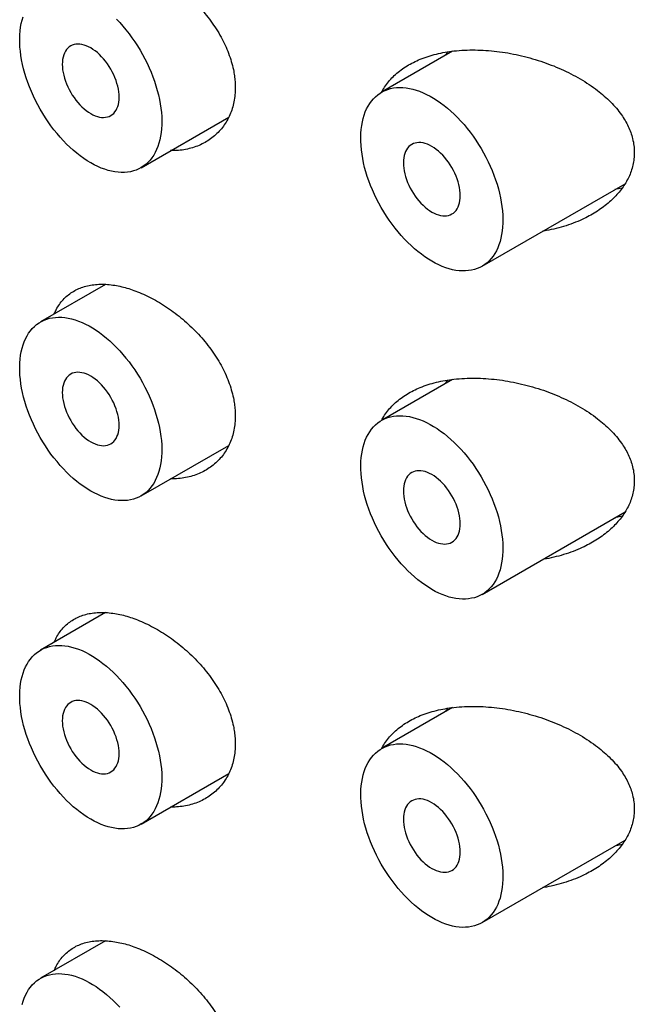
# Model space of a CAD drawing. Units: millimetres. Extents: x 8 to 411, y 12 to 513.
# Drawn here: x 352 to 359, y 176 to 188 of the extents above; entities that cross this region are included whole.
import ezdxf

# ---------------------------------------------------------------- set-up
doc = ezdxf.new("R2010")
doc.units = ezdxf.units.MM

msp = doc.modelspace()

# ---------------------------------------------------------------- linework, layer by layer
at = {"color": 7, "linetype": 'Continuous', "lineweight": 30}
for p, q in [((356.9, 188.104), (356.016, 187.594)), ((353.024, 186.654), (354.115, 187.284)), ((357.266, 185.429), (359.046, 186.456)), ((359.008, 186.4), (358.917, 186.382)), ((352.582, 185.203), (351.774, 184.736)), ((356.9, 184.022), (356.016, 183.512)), ((353.024, 182.571), (354.115, 183.201)), ((357.266, 181.346), (359.046, 182.374)), ((359.008, 182.318), (358.917, 182.3)), ((352.582, 181.12), (351.774, 180.654)), ((356.9, 179.939), (356.016, 179.429)), ((353.024, 178.488), (354.115, 179.119)), ((357.266, 177.264), (359.046, 178.291)), ((359.008, 178.235), (358.917, 178.217)), ((352.582, 177.038), (351.774, 176.571))]:
    msp.add_line(p, q, dxfattribs=at)
at = {"color": 7, "linetype": 'Continuous', "lineweight": 30, "flags": 128}
for points in [[(352.399, 186.716), (352.355, 186.742), (352.311, 186.771), (352.268, 186.802), (352.225, 186.836), (352.182, 186.872), (352.14, 186.91), (352.099, 186.949), (352.058, 186.991), (352.018, 187.035), (351.979, 187.08), (351.941, 187.127), (351.904, 187.176), (351.869, 187.226), (351.834, 187.277), (351.801, 187.329), (351.77, 187.382), (351.74, 187.436), (351.711, 187.491), (351.685, 187.546), (351.66, 187.602), (351.637, 187.659), (351.616, 187.715), (351.596, 187.771), (351.579, 187.828), (351.564, 187.884), (351.55, 187.94), (351.539, 187.995), (351.53, 188.05), (351.523, 188.103), (351.518, 188.156), (351.515, 188.208), (351.515, 188.259), (351.516, 188.309), (351.52, 188.357), (351.526, 188.403), (351.534, 188.448), (351.544, 188.492), (351.557, 188.533)], [(352.719, 188.503), (352.759, 188.46), (352.799, 188.415), (352.837, 188.369), (352.875, 188.321), (352.911, 188.272), (352.946, 188.222), (352.98, 188.17), (353.012, 188.117), (353.043, 188.064), (353.072, 188.009), (353.099, 187.954), (353.125, 187.898), (353.149, 187.842), (353.171, 187.786), (353.192, 187.73), (353.21, 187.673), (353.226, 187.617), (353.241, 187.561), (353.253, 187.505), (353.263, 187.45), (353.271, 187.396), (353.277, 187.343), (353.281, 187.29), (353.282, 187.239), (353.282, 187.189), (353.279, 187.14), (353.274, 187.092), (353.267, 187.047), (353.258, 187.002), (353.247, 186.96), (353.234, 186.92), (353.218, 186.881), (353.201, 186.845), (353.182, 186.811), (353.16, 186.779), (353.137, 186.749), (353.112, 186.722), (353.086, 186.698), (353.057, 186.676), (353.027, 186.656), (352.996, 186.639), (352.963, 186.625), (352.929, 186.614), (352.893, 186.605), (352.856, 186.599), (352.818, 186.596), (352.779, 186.595), (352.739, 186.598), (352.699, 186.603), (352.657, 186.611), (352.615, 186.622), (352.572, 186.635), (352.529, 186.651), (352.486, 186.67), (352.442, 186.692), (352.399, 186.716)], [(352.399, 187.328), (352.426, 187.313), (352.454, 187.301), (352.481, 187.292), (352.508, 187.285), (352.534, 187.281), (352.559, 187.28), (352.583, 187.282), (352.606, 187.286), (352.628, 187.293), (352.649, 187.303), (352.667, 187.316), (352.685, 187.331), (352.7, 187.349), (352.714, 187.369), (352.725, 187.392), (352.735, 187.416), (352.742, 187.443), (352.748, 187.471), (352.751, 187.501), (352.752, 187.532), (352.751, 187.565), (352.748, 187.599), (352.742, 187.633), (352.735, 187.668), (352.725, 187.704), (352.714, 187.74), (352.7, 187.776), (352.685, 187.811), (352.667, 187.846), (352.649, 187.881), (352.628, 187.914), (352.606, 187.947), (352.583, 187.978), (352.559, 188.007), (352.534, 188.035), (352.508, 188.062), (352.481, 188.086), (352.454, 188.108), (352.426, 188.127), (352.399, 188.145), (352.371, 188.159), (352.343, 188.172), (352.316, 188.181), (352.289, 188.188), (352.263, 188.192), (352.238, 188.193), (352.214, 188.191), (352.191, 188.187), (352.169, 188.179), (352.149, 188.169), (352.13, 188.157), (352.113, 188.141), (352.097, 188.124), (352.084, 188.104), (352.072, 188.081), (352.062, 188.057), (352.055, 188.03), (352.049, 188.002), (352.046, 187.972), (352.045, 187.94), (352.046, 187.908), (352.049, 187.874), (352.055, 187.84), (352.062, 187.804), (352.072, 187.769), (352.084, 187.733), (352.097, 187.697), (352.113, 187.662), (352.13, 187.626), (352.149, 187.592), (352.169, 187.558), (352.191, 187.526), (352.214, 187.495), (352.238, 187.465), (352.263, 187.437), (352.289, 187.411), (352.316, 187.387), (352.343, 187.365), (352.371, 187.345), (352.399, 187.328)], [(356.641, 185.491), (356.598, 185.518), (356.554, 185.546), (356.511, 185.578), (356.467, 185.611), (356.425, 185.647), (356.383, 185.685), (356.341, 185.725), (356.3, 185.767), (356.261, 185.81), (356.222, 185.856), (356.184, 185.903), (356.147, 185.951), (356.111, 186.001), (356.077, 186.052), (356.044, 186.104), (356.012, 186.158), (355.982, 186.212), (355.954, 186.266), (355.927, 186.322), (355.903, 186.378), (355.879, 186.434), (355.858, 186.49), (355.839, 186.547), (355.822, 186.603), (355.806, 186.659), (355.793, 186.715), (355.782, 186.77), (355.773, 186.825), (355.766, 186.879), (355.761, 186.932), (355.758, 186.984), (355.757, 187.035), (355.759, 187.084), (355.763, 187.132), (355.769, 187.179), (355.777, 187.224), (355.787, 187.267), (355.799, 187.308), (355.814, 187.348), (355.83, 187.385), (355.848, 187.42), (355.869, 187.453), (355.891, 187.484), (355.915, 187.513), (355.941, 187.538), (355.968, 187.562), (355.997, 187.583), (356.028, 187.601), (356.06, 187.616), (356.094, 187.629), (356.129, 187.639), (356.165, 187.647), (356.202, 187.651), (356.241, 187.653), (356.28, 187.652), (356.321, 187.648), (356.362, 187.641), (356.404, 187.632), (356.446, 187.62), (356.489, 187.605), (356.532, 187.588), (356.576, 187.567), (356.619, 187.545), (356.663, 187.519), (356.707, 187.492), (356.75, 187.462), (356.794, 187.429), (356.836, 187.395), (356.879, 187.358), (356.921, 187.319), (356.962, 187.278), (357.002, 187.235), (357.042, 187.191), (357.08, 187.144), (357.117, 187.097), (357.154, 187.048), (357.189, 186.997), (357.222, 186.945), (357.255, 186.893), (357.285, 186.839), (357.314, 186.785), (357.342, 186.729), (357.368, 186.674), (357.392, 186.618), (357.414, 186.561), (357.434, 186.505), (357.453, 186.449), (357.469, 186.392), (357.483, 186.336), (357.495, 186.281), (357.506, 186.226), (357.514, 186.171), (357.52, 186.118), (357.523, 186.066), (357.525, 186.014), (357.525, 185.964), (357.522, 185.915), (357.517, 185.868), (357.51, 185.822), (357.501, 185.778), (357.49, 185.736), (357.476, 185.695), (357.461, 185.657), (357.444, 185.62), (357.424, 185.586), (357.403, 185.554), (357.38, 185.525), (357.355, 185.498), (357.328, 185.473), (357.3, 185.451), (357.27, 185.431), (357.239, 185.415), (357.206, 185.4), (357.171, 185.389), (357.136, 185.38), (357.099, 185.374), (357.061, 185.371), (357.022, 185.371), (356.982, 185.373), (356.941, 185.378), (356.9, 185.386), (356.858, 185.397), (356.815, 185.411), (356.772, 185.427), (356.729, 185.446), (356.685, 185.467), (356.641, 185.491)], [(356.641, 186.103), (356.669, 186.089), (356.697, 186.077), (356.724, 186.067), (356.75, 186.06), (356.777, 186.056), (356.802, 186.055), (356.826, 186.057), (356.849, 186.061), (356.871, 186.069), (356.891, 186.079), (356.91, 186.091), (356.927, 186.107), (356.943, 186.124), (356.956, 186.145), (356.968, 186.167), (356.977, 186.191), (356.985, 186.218), (356.99, 186.246), (356.994, 186.276), (356.995, 186.308), (356.994, 186.34), (356.99, 186.374), (356.985, 186.409), (356.977, 186.444), (356.968, 186.479), (356.956, 186.515), (356.943, 186.551), (356.927, 186.587), (356.91, 186.622), (356.891, 186.656), (356.871, 186.69), (356.849, 186.722), (356.826, 186.753), (356.802, 186.783), (356.777, 186.811), (356.75, 186.837), (356.724, 186.861), (356.697, 186.883), (356.669, 186.903), (356.641, 186.92), (356.614, 186.935), (356.586, 186.947), (356.559, 186.956), (356.532, 186.963), (356.506, 186.967), (356.481, 186.968), (356.457, 186.966), (356.433, 186.962), (356.412, 186.955), (356.391, 186.945), (356.372, 186.932), (356.355, 186.917), (356.34, 186.899), (356.326, 186.879), (356.315, 186.857), (356.305, 186.832), (356.297, 186.806), (356.292, 186.777), (356.289, 186.747), (356.288, 186.716), (356.289, 186.683), (356.292, 186.649), (356.297, 186.615), (356.305, 186.58), (356.315, 186.544), (356.326, 186.508), (356.34, 186.472), (356.355, 186.437), (356.372, 186.402), (356.391, 186.367), (356.412, 186.334), (356.433, 186.301), (356.457, 186.27), (356.481, 186.241), (356.506, 186.213), (356.532, 186.187), (356.559, 186.162), (356.586, 186.14), (356.614, 186.121), (356.641, 186.103)], [(352.399, 182.633), (352.355, 182.659), (352.311, 182.688), (352.268, 182.72), (352.225, 182.753), (352.182, 182.789), (352.14, 182.827), (352.099, 182.867), (352.058, 182.909), (352.018, 182.952), (351.979, 182.998), (351.941, 183.045), (351.904, 183.093), (351.869, 183.143), (351.834, 183.194), (351.801, 183.246), (351.77, 183.299), (351.74, 183.354), (351.711, 183.408), (351.685, 183.464), (351.66, 183.52), (351.637, 183.576), (351.616, 183.632), (351.596, 183.689), (351.579, 183.745), (351.564, 183.801), (351.55, 183.857), (351.539, 183.912), (351.53, 183.967), (351.523, 184.021), (351.518, 184.074), (351.515, 184.126), (351.515, 184.176), (351.516, 184.226), (351.52, 184.274), (351.526, 184.321), (351.534, 184.366), (351.544, 184.409), (351.557, 184.45), (351.571, 184.49), (351.587, 184.527), (351.606, 184.562), (351.626, 184.595), (351.648, 184.626), (351.672, 184.654), (351.698, 184.68), (351.725, 184.704), (351.755, 184.725), (351.785, 184.743), (351.818, 184.758), (351.851, 184.771), (351.886, 184.781), (351.922, 184.788), (351.96, 184.793), (351.998, 184.795), (352.038, 184.794), (352.078, 184.79), (352.119, 184.783), (352.161, 184.774), (352.203, 184.762), (352.246, 184.747), (352.29, 184.729), (352.333, 184.709), (352.377, 184.687), (352.42, 184.661), (352.464, 184.634), (352.508, 184.604), (352.551, 184.571), (352.594, 184.536), (352.636, 184.5), (352.678, 184.461), (352.719, 184.42), (352.759, 184.377), (352.799, 184.333), (352.837, 184.286), (352.875, 184.239), (352.911, 184.189), (352.946, 184.139), (352.98, 184.087), (353.012, 184.035), (353.043, 183.981), (353.072, 183.926), (353.099, 183.871), (353.125, 183.816), (353.149, 183.76), (353.171, 183.703), (353.192, 183.647), (353.21, 183.59), (353.226, 183.534), (353.241, 183.478), (353.253, 183.423), (353.263, 183.368), (353.271, 183.313), (353.277, 183.26), (353.281, 183.207), (353.282, 183.156), (353.282, 183.106), (353.279, 183.057), (353.274, 183.01), (353.267, 182.964), (353.258, 182.92), (353.247, 182.877), (353.234, 182.837), (353.218, 182.799), (353.201, 182.762), (353.182, 182.728), (353.16, 182.696), (353.137, 182.667), (353.112, 182.64), (353.086, 182.615), (353.057, 182.593), (353.027, 182.573), (352.996, 182.557), (352.963, 182.542), (352.929, 182.531), (352.893, 182.522), (352.856, 182.516), (352.818, 182.513), (352.779, 182.513), (352.739, 182.515), (352.699, 182.52), (352.657, 182.528), (352.615, 182.539), (352.572, 182.553), (352.529, 182.569), (352.486, 182.588), (352.442, 182.609), (352.399, 182.633)], [(352.399, 183.245), (352.426, 183.231), (352.454, 183.218), (352.481, 183.209), (352.508, 183.202), (352.534, 183.198), (352.559, 183.197), (352.583, 183.199), (352.606, 183.203), (352.628, 183.211), (352.649, 183.221), (352.667, 183.233), (352.685, 183.249), (352.7, 183.266), (352.714, 183.286), (352.725, 183.309), (352.735, 183.333), (352.742, 183.36), (352.748, 183.388), (352.751, 183.418), (352.752, 183.45), (352.751, 183.482), (352.748, 183.516), (352.742, 183.55), (352.735, 183.586), (352.725, 183.621), (352.714, 183.657), (352.7, 183.693), (352.685, 183.729), (352.667, 183.764), (352.649, 183.798), (352.628, 183.832), (352.606, 183.864), (352.583, 183.895), (352.559, 183.925), (352.534, 183.953), (352.508, 183.979), (352.481, 184.003), (352.454, 184.025), (352.426, 184.045), (352.399, 184.062), (352.371, 184.077), (352.343, 184.089), (352.316, 184.098), (352.289, 184.105), (352.263, 184.109), (352.238, 184.11), (352.214, 184.108), (352.191, 184.104), (352.169, 184.097), (352.149, 184.087), (352.13, 184.074), (352.113, 184.059), (352.097, 184.041), (352.084, 184.021), (352.072, 183.998), (352.062, 183.974), (352.055, 183.947), (352.049, 183.919), (352.046, 183.889), (352.045, 183.858), (352.046, 183.825), (352.049, 183.791), (352.055, 183.757), (352.062, 183.722), (352.072, 183.686), (352.084, 183.65), (352.097, 183.614), (352.113, 183.579), (352.13, 183.544), (352.149, 183.509), (352.169, 183.476), (352.191, 183.443), (352.214, 183.412), (352.238, 183.383), (352.263, 183.355), (352.289, 183.328), (352.316, 183.304), (352.343, 183.282), (352.371, 183.263), (352.399, 183.245)], [(356.641, 181.408), (356.598, 181.435), (356.554, 181.464), (356.511, 181.495), (356.467, 181.529), (356.425, 181.564), (356.383, 181.602), (356.341, 181.642), (356.3, 181.684), (356.261, 181.728), (356.222, 181.773), (356.184, 181.82), (356.147, 181.868), (356.111, 181.918), (356.077, 181.969), (356.044, 182.022), (356.012, 182.075), (355.982, 182.129), (355.954, 182.184), (355.927, 182.239), (355.903, 182.295), (355.879, 182.351), (355.858, 182.408), (355.839, 182.464), (355.822, 182.52), (355.806, 182.577), (355.793, 182.632), (355.782, 182.688), (355.773, 182.742), (355.766, 182.796), (355.761, 182.849), (355.758, 182.901), (355.757, 182.952), (355.759, 183.001), (355.763, 183.05), (355.769, 183.096), (355.777, 183.141), (355.787, 183.184), (355.799, 183.226), (355.814, 183.265), (355.83, 183.303), (355.848, 183.338), (355.869, 183.371), (355.891, 183.401), (355.915, 183.43), (355.941, 183.456), (355.968, 183.479), (355.997, 183.5), (356.028, 183.518), (356.06, 183.534), (356.094, 183.546), (356.129, 183.557), (356.165, 183.564), (356.202, 183.568), (356.241, 183.57), (356.28, 183.569), (356.321, 183.565), (356.362, 183.559), (356.404, 183.549), (356.446, 183.537), (356.489, 183.522), (356.532, 183.505), (356.576, 183.485), (356.619, 183.462), (356.663, 183.437), (356.707, 183.409), (356.75, 183.379), (356.794, 183.347), (356.836, 183.312), (356.879, 183.275), (356.921, 183.236), (356.962, 183.195), (357.002, 183.152), (357.042, 183.108), (357.08, 183.062), (357.117, 183.014), (357.154, 182.965), (357.189, 182.914), (357.222, 182.863), (357.255, 182.81), (357.285, 182.756), (357.314, 182.702), (357.342, 182.647), (357.368, 182.591), (357.392, 182.535), (357.414, 182.479), (357.434, 182.422), (357.453, 182.366), (357.469, 182.31), (357.483, 182.254), (357.495, 182.198), (357.506, 182.143), (357.514, 182.089), (357.52, 182.035), (357.523, 181.983), (357.525, 181.931), (357.525, 181.881), (357.522, 181.832), (357.517, 181.785), (357.51, 181.739), (357.501, 181.695), (357.49, 181.653), (357.476, 181.612), (357.461, 181.574), (357.444, 181.538), (357.424, 181.504), (357.403, 181.472), (357.38, 181.442), (357.355, 181.415), (357.328, 181.39), (357.3, 181.368), (357.27, 181.349), (357.239, 181.332), (357.206, 181.318), (357.171, 181.306), (357.136, 181.298), (357.099, 181.292), (357.061, 181.288), (357.022, 181.288), (356.982, 181.291), (356.941, 181.296), (356.9, 181.304), (356.858, 181.314), (356.815, 181.328), (356.772, 181.344), (356.729, 181.363), (356.685, 181.384), (356.641, 181.408)], [(356.641, 182.021), (356.669, 182.006), (356.697, 181.994), (356.724, 181.984), (356.75, 181.978), (356.777, 181.974), (356.802, 181.973), (356.826, 181.974), (356.849, 181.979), (356.871, 181.986), (356.891, 181.996), (356.91, 182.009), (356.927, 182.024), (356.943, 182.042), (356.956, 182.062), (356.968, 182.084), (356.977, 182.109), (356.985, 182.135), (356.99, 182.164), (356.994, 182.194), (356.995, 182.225), (356.994, 182.258), (356.99, 182.291), (356.985, 182.326), (356.977, 182.361), (356.968, 182.397), (356.956, 182.433), (356.943, 182.468), (356.927, 182.504), (356.91, 182.539), (356.891, 182.573), (356.871, 182.607), (356.849, 182.639), (356.826, 182.671), (356.802, 182.7), (356.777, 182.728), (356.75, 182.754), (356.724, 182.778), (356.697, 182.8), (356.669, 182.82), (356.641, 182.837), (356.614, 182.852), (356.586, 182.864), (356.559, 182.874), (356.532, 182.88), (356.506, 182.884), (356.481, 182.885), (356.457, 182.884), (356.433, 182.879), (356.412, 182.872), (356.391, 182.862), (356.372, 182.849), (356.355, 182.834), (356.34, 182.816), (356.326, 182.796), (356.315, 182.774), (356.305, 182.749), (356.297, 182.723), (356.292, 182.694), (356.289, 182.665), (356.288, 182.633), (356.289, 182.6), (356.292, 182.567), (356.297, 182.532), (356.305, 182.497), (356.315, 182.461), (356.326, 182.426), (356.34, 182.39), (356.355, 182.354), (356.372, 182.319), (356.391, 182.285), (356.412, 182.251), (356.433, 182.219), (356.457, 182.188), (356.481, 182.158), (356.506, 182.13), (356.532, 182.104), (356.559, 182.08), (356.586, 182.058), (356.614, 182.038), (356.641, 182.021)], [(352.399, 178.55), (352.355, 178.577), (352.311, 178.606), (352.268, 178.637), (352.225, 178.671), (352.182, 178.706), (352.14, 178.744), (352.099, 178.784), (352.058, 178.826), (352.018, 178.87), (351.979, 178.915), (351.941, 178.962), (351.904, 179.01), (351.869, 179.06), (351.834, 179.111), (351.801, 179.164), (351.77, 179.217), (351.74, 179.271), (351.711, 179.326), (351.685, 179.381), (351.66, 179.437), (351.637, 179.493), (351.616, 179.55), (351.596, 179.606), (351.579, 179.662), (351.564, 179.718), (351.55, 179.774), (351.539, 179.83), (351.53, 179.884), (351.523, 179.938), (351.518, 179.991), (351.515, 180.043), (351.515, 180.094), (351.516, 180.143), (351.52, 180.191), (351.526, 180.238), (351.534, 180.283), (351.544, 180.326), (351.557, 180.368), (351.571, 180.407), (351.587, 180.444), (351.606, 180.48), (351.626, 180.513), (351.648, 180.543), (351.672, 180.572), (351.698, 180.598), (351.725, 180.621), (351.755, 180.642), (351.785, 180.66), (351.818, 180.676), (351.851, 180.688), (351.886, 180.698), (351.922, 180.706), (351.96, 180.71), (351.998, 180.712), (352.038, 180.711), (352.078, 180.707), (352.119, 180.701), (352.161, 180.691), (352.203, 180.679), (352.246, 180.664), (352.29, 180.647), (352.333, 180.627), (352.377, 180.604), (352.42, 180.579), (352.464, 180.551), (352.508, 180.521), (352.551, 180.488), (352.594, 180.454), (352.636, 180.417), (352.678, 180.378), (352.719, 180.337), (352.759, 180.294), (352.799, 180.25), (352.837, 180.204), (352.875, 180.156), (352.911, 180.107), (352.946, 180.056), (352.98, 180.005), (353.012, 179.952), (353.043, 179.898), (353.072, 179.844), (353.099, 179.789), (353.125, 179.733), (353.149, 179.677), (353.171, 179.621), (353.192, 179.564), (353.21, 179.508), (353.226, 179.451), (353.241, 179.395), (353.253, 179.34), (353.263, 179.285), (353.271, 179.231), (353.277, 179.177), (353.281, 179.125), (353.282, 179.073), (353.282, 179.023), (353.279, 178.974), (353.274, 178.927), (353.267, 178.881), (353.258, 178.837), (353.247, 178.795), (353.234, 178.754), (353.218, 178.716), (353.201, 178.68), (353.182, 178.645), (353.16, 178.614), (353.137, 178.584), (353.112, 178.557), (353.086, 178.532), (353.057, 178.51), (353.027, 178.491), (352.996, 178.474), (352.963, 178.46), (352.929, 178.448), (352.893, 178.439), (352.856, 178.434), (352.818, 178.43), (352.779, 178.43), (352.739, 178.432), (352.699, 178.438), (352.657, 178.446), (352.615, 178.456), (352.572, 178.47), (352.529, 178.486), (352.486, 178.505), (352.442, 178.526), (352.399, 178.55)], [(352.399, 179.163), (352.426, 179.148), (352.454, 179.136), (352.481, 179.126), (352.508, 179.12), (352.534, 179.116), (352.559, 179.115), (352.583, 179.116), (352.606, 179.121), (352.628, 179.128), (352.649, 179.138), (352.667, 179.151), (352.685, 179.166), (352.7, 179.184), (352.714, 179.204), (352.725, 179.226), (352.735, 179.251), (352.742, 179.277), (352.748, 179.305), (352.751, 179.335), (352.752, 179.367), (352.751, 179.4), (352.748, 179.433), (352.742, 179.468), (352.735, 179.503), (352.725, 179.539), (352.714, 179.574), (352.7, 179.61), (352.685, 179.646), (352.667, 179.681), (352.649, 179.715), (352.628, 179.749), (352.606, 179.781), (352.583, 179.812), (352.559, 179.842), (352.534, 179.87), (352.508, 179.896), (352.481, 179.92), (352.454, 179.942), (352.426, 179.962), (352.399, 179.979), (352.371, 179.994), (352.343, 180.006), (352.316, 180.016), (352.289, 180.022), (352.263, 180.026), (352.238, 180.027), (352.214, 180.026), (352.191, 180.021), (352.169, 180.014), (352.149, 180.004), (352.13, 179.991), (352.113, 179.976), (352.097, 179.958), (352.084, 179.938), (352.072, 179.916), (352.062, 179.891), (352.055, 179.865), (352.049, 179.836), (352.046, 179.806), (352.045, 179.775), (352.046, 179.742), (352.049, 179.709), (352.055, 179.674), (352.062, 179.639), (352.072, 179.603), (352.084, 179.567), (352.097, 179.532), (352.113, 179.496), (352.13, 179.461), (352.149, 179.427), (352.169, 179.393), (352.191, 179.361), (352.214, 179.329), (352.238, 179.3), (352.263, 179.272), (352.289, 179.246), (352.316, 179.222), (352.343, 179.2), (352.371, 179.18), (352.399, 179.163)], [(356.641, 177.326), (356.598, 177.352), (356.554, 177.381), (356.511, 177.412), (356.467, 177.446), (356.425, 177.482), (356.383, 177.52), (356.341, 177.559), (356.3, 177.601), (356.261, 177.645), (356.222, 177.69), (356.184, 177.737), (356.147, 177.786), (356.111, 177.836), (356.077, 177.887), (356.044, 177.939), (356.012, 177.992), (355.982, 178.046), (355.954, 178.101), (355.927, 178.156), (355.903, 178.212), (355.879, 178.269), (355.858, 178.325), (355.839, 178.381), (355.822, 178.438), (355.806, 178.494), (355.793, 178.55), (355.782, 178.605), (355.773, 178.66), (355.766, 178.713), (355.761, 178.766), (355.758, 178.818), (355.757, 178.869), (355.759, 178.919), (355.763, 178.967), (355.769, 179.013), (355.777, 179.058), (355.787, 179.102), (355.799, 179.143), (355.814, 179.182), (355.83, 179.22), (355.848, 179.255), (355.869, 179.288), (355.891, 179.319), (355.915, 179.347), (355.941, 179.373), (355.968, 179.396), (355.997, 179.417), (356.028, 179.435), (356.06, 179.451), (356.094, 179.464), (356.129, 179.474), (356.165, 179.481), (356.202, 179.486), (356.241, 179.487), (356.28, 179.486), (356.321, 179.483), (356.362, 179.476), (356.404, 179.467), (356.446, 179.454), (356.489, 179.44), (356.532, 179.422), (356.576, 179.402), (356.619, 179.379), (356.663, 179.354), (356.707, 179.326), (356.75, 179.296), (356.794, 179.264), (356.836, 179.229), (356.879, 179.192), (356.921, 179.153), (356.962, 179.113), (357.002, 179.07), (357.042, 179.025), (357.08, 178.979), (357.117, 178.931), (357.154, 178.882), (357.189, 178.832), (357.222, 178.78), (357.255, 178.727), (357.285, 178.674), (357.314, 178.619), (357.342, 178.564), (357.368, 178.508), (357.392, 178.452), (357.414, 178.396), (357.434, 178.34), (357.453, 178.283), (357.469, 178.227), (357.483, 178.171), (357.495, 178.115), (357.506, 178.06), (357.514, 178.006), (357.52, 177.953), (357.523, 177.9), (357.525, 177.849), (357.525, 177.799), (357.522, 177.75), (357.517, 177.702), (357.51, 177.657), (357.501, 177.612), (357.49, 177.57), (357.476, 177.53), (357.461, 177.491), (357.444, 177.455), (357.424, 177.421), (357.403, 177.389), (357.38, 177.359), (357.355, 177.332), (357.328, 177.308), (357.3, 177.286), (357.27, 177.266), (357.239, 177.249), (357.206, 177.235), (357.171, 177.224), (357.136, 177.215), (357.099, 177.209), (357.061, 177.206), (357.022, 177.205), (356.982, 177.208), (356.941, 177.213), (356.9, 177.221), (356.858, 177.232), (356.815, 177.245), (356.772, 177.261), (356.729, 177.28), (356.685, 177.302), (356.641, 177.326)], [(356.641, 177.938), (356.669, 177.923), (356.697, 177.911), (356.724, 177.902), (356.75, 177.895), (356.777, 177.891), (356.802, 177.89), (356.826, 177.892), (356.849, 177.896), (356.871, 177.903), (356.891, 177.913), (356.91, 177.926), (356.927, 177.941), (356.943, 177.959), (356.956, 177.979), (356.968, 178.002), (356.977, 178.026), (356.985, 178.053), (356.99, 178.081), (356.994, 178.111), (356.995, 178.142), (356.994, 178.175), (356.99, 178.209), (356.985, 178.243), (356.977, 178.278), (356.968, 178.314), (356.956, 178.35), (356.943, 178.386), (356.927, 178.421), (356.91, 178.456), (356.891, 178.491), (356.871, 178.524), (356.849, 178.557), (356.826, 178.588), (356.802, 178.617), (356.777, 178.645), (356.75, 178.672), (356.724, 178.696), (356.697, 178.718), (356.669, 178.737), (356.641, 178.755), (356.614, 178.769), (356.586, 178.782), (356.559, 178.791), (356.532, 178.798), (356.506, 178.802), (356.481, 178.803), (356.457, 178.801), (356.433, 178.797), (356.412, 178.789), (356.391, 178.779), (356.372, 178.767), (356.355, 178.751), (356.34, 178.734), (356.326, 178.714), (356.315, 178.691), (356.305, 178.667), (356.297, 178.64), (356.292, 178.612), (356.289, 178.582), (356.288, 178.55), (356.289, 178.518), (356.292, 178.484), (356.297, 178.449), (356.305, 178.414), (356.315, 178.379), (356.326, 178.343), (356.34, 178.307), (356.355, 178.271), (356.372, 178.236), (356.391, 178.202), (356.412, 178.168), (356.433, 178.136), (356.457, 178.105), (356.481, 178.075), (356.506, 178.047), (356.532, 178.021), (356.559, 177.997), (356.586, 177.975), (356.614, 177.955), (356.641, 177.938)], [(351.544, 176.244), (351.557, 176.285), (351.571, 176.324), (351.587, 176.362), (351.606, 176.397), (351.626, 176.43), (351.648, 176.461), (351.672, 176.489), (351.698, 176.515), (351.725, 176.538), (351.755, 176.559), (351.785, 176.577), (351.818, 176.593), (351.851, 176.606), (351.886, 176.616), (351.922, 176.623), (351.96, 176.628), (351.998, 176.629), (352.038, 176.628), (352.078, 176.624), (352.119, 176.618), (352.161, 176.609), (352.203, 176.596), (352.246, 176.582), (352.29, 176.564), (352.333, 176.544), (352.377, 176.521), (352.42, 176.496), (352.464, 176.468), (352.508, 176.438), (352.551, 176.406), (352.594, 176.371), (352.636, 176.334), (352.678, 176.295), (352.719, 176.254), (352.759, 176.212)]]:
    msp.add_lwpolyline(points, dxfattribs=at)
at = {"color": 7, "linetype": 'Continuous', "lineweight": 30}
for points, knots in [([(351.945, 188.918), (351.952, 188.936), (351.971, 188.978), (352.008, 189.038), (352.054, 189.096), (352.107, 189.147), (352.166, 189.191), (352.231, 189.227), (352.301, 189.255), (352.377, 189.274), (352.457, 189.286), (352.541, 189.289), (352.628, 189.285), (352.717, 189.272), (352.805, 189.253), (352.892, 189.228), (352.984, 189.195), (353.081, 189.153), (353.181, 189.103), (353.28, 189.045), (353.378, 188.981), (353.474, 188.91), (353.567, 188.834), (353.655, 188.752), (353.74, 188.665), (353.82, 188.574), (353.893, 188.479), (353.961, 188.381), (354.02, 188.281), (354.071, 188.18), (354.114, 188.078), (354.149, 187.976), (354.172, 187.883), (354.187, 187.799), (354.195, 187.725), (354.196, 187.676), (354.197, 187.652)], [0, 0, 0, 0, 0.0223277, 0.0522374, 0.0821471, 0.1119502, 0.1417434, 0.1716428, 0.2015426, 0.2313364, 0.2611745, 0.2911175, 0.3210619, 0.3509018, 0.3785622, 0.4062634, 0.4339247, 0.4650877, 0.4963629, 0.5276398, 0.5588051, 0.58996, 0.6212254, 0.6524899, 0.6836437, 0.7149236, 0.7463203, 0.7777129, 0.8089872, 0.8395375, 0.8702061, 0.9008706, 0.9314152, 0.9542683, 0.9771472, 1, 1, 1, 1]), ([(356.018, 187.595), (356.023, 187.604), (356.04, 187.638), (356.077, 187.692), (356.129, 187.757), (356.19, 187.817), (356.257, 187.872), (356.332, 187.922), (356.412, 187.966), (356.5, 188.006), (356.595, 188.041), (356.698, 188.07), (356.805, 188.092), (356.921, 188.109), (357.046, 188.118), (357.179, 188.121), (357.314, 188.115), (357.45, 188.103), (357.588, 188.083), (357.725, 188.055), (357.861, 188.021), (357.996, 187.98), (358.126, 187.934), (358.251, 187.882), (358.372, 187.824), (358.488, 187.761), (358.599, 187.691), (358.699, 187.62), (358.788, 187.547), (358.866, 187.473), (358.938, 187.395), (358.998, 187.318), (359.046, 187.242), (359.085, 187.169), (359.116, 187.094), (359.141, 187.014), (359.157, 186.93), (359.159, 186.872), (359.16, 186.843)], [0, 0, 0, 0, 0.009255, 0.034236, 0.059221, 0.084125, 0.109843, 0.135639, 0.161442, 0.18717, 0.2153, 0.24351, 0.271729, 0.299872, 0.332381, 0.364986, 0.397602, 0.430125, 0.462901, 0.495798, 0.528738, 0.561639, 0.594418, 0.625911, 0.657535, 0.689186, 0.720775, 0.752239, 0.779312, 0.806471, 0.833609, 0.860655, 0.883006, 0.905432, 0.927846, 0.95018, 0.975091, 1, 1, 1, 1]), ([(356.816, 188.056), (356.82, 188.063), (356.826, 188.077), (356.835, 188.09), (356.839, 188.096)], [0, 0, 0, 0, 0.521563, 1, 1, 1, 1]), ([(354.197, 187.652), (354.196, 187.622), (354.194, 187.561), (354.181, 187.474), (354.16, 187.39), (354.131, 187.311), (354.094, 187.238), (354.049, 187.169), (353.998, 187.107), (353.939, 187.051), (353.874, 187.001), (353.803, 186.958), (353.727, 186.923), (353.645, 186.896), (353.557, 186.877), (353.473, 186.867), (353.417, 186.867), (353.392, 186.867)], [0, 0, 0, 0, 0.066425, 0.133093, 0.199766, 0.266197, 0.33255, 0.399131, 0.46572, 0.532085, 0.600014, 0.668169, 0.73633, 0.804268, 0.87484, 0.945656, 1, 1, 1, 1]), ([(359.16, 186.843), (359.159, 186.817), (359.157, 186.765), (359.143, 186.687), (359.122, 186.611), (359.092, 186.537), (359.054, 186.467), (359.009, 186.399), (358.958, 186.335), (358.9, 186.273), (358.834, 186.212), (358.761, 186.155), (358.682, 186.102), (358.6, 186.054), (358.506, 186.007), (358.4, 185.963), (358.282, 185.923), (358.159, 185.891), (358.073, 185.872), (358.027, 185.866), (358.023, 185.866)], [0, 0, 0, 0, 0.052269, 0.104756, 0.157262, 0.209557, 0.261547, 0.313694, 0.365871, 0.4179, 0.474836, 0.531953, 0.589166, 0.646347, 0.703336, 0.775785, 0.848413, 0.921059, 0.993532, 1, 1, 1, 1]), ([(351.945, 184.835), (351.952, 184.853), (351.971, 184.896), (352.008, 184.955), (352.054, 185.014), (352.107, 185.065), (352.166, 185.108), (352.231, 185.144), (352.301, 185.172), (352.377, 185.192), (352.457, 185.203), (352.541, 185.207), (352.628, 185.202), (352.717, 185.19), (352.805, 185.17), (352.892, 185.145), (352.984, 185.112), (353.081, 185.07), (353.181, 185.02), (353.28, 184.962), (353.378, 184.898), (353.474, 184.827), (353.567, 184.751), (353.655, 184.669), (353.74, 184.583), (353.82, 184.492), (353.893, 184.396), (353.961, 184.298), (354.02, 184.198), (354.071, 184.097), (354.114, 183.995), (354.149, 183.893), (354.172, 183.8), (354.187, 183.716), (354.195, 183.642), (354.196, 183.593), (354.197, 183.569)], [0, 0, 0, 0, 0.022328, 0.052237, 0.082147, 0.11195, 0.141743, 0.171643, 0.201543, 0.231336, 0.261175, 0.291118, 0.321062, 0.350902, 0.378562, 0.406263, 0.433925, 0.465088, 0.496363, 0.52764, 0.558805, 0.58996, 0.621225, 0.65249, 0.683644, 0.714924, 0.74632, 0.777713, 0.808987, 0.839537, 0.870206, 0.900871, 0.931415, 0.954268, 0.977147, 1, 1, 1, 1]), ([(356.018, 183.513), (356.023, 183.522), (356.04, 183.556), (356.077, 183.609), (356.129, 183.674), (356.19, 183.734), (356.257, 183.789), (356.332, 183.839), (356.412, 183.884), (356.5, 183.923), (356.595, 183.958), (356.698, 183.987), (356.805, 184.009), (356.921, 184.026), (357.046, 184.036), (357.179, 184.038), (357.314, 184.033), (357.45, 184.02), (357.588, 184), (357.725, 183.973), (357.861, 183.938), (357.996, 183.898), (358.126, 183.851), (358.251, 183.799), (358.372, 183.742), (358.488, 183.678), (358.599, 183.609), (358.699, 183.537), (358.788, 183.464), (358.866, 183.39), (358.938, 183.312), (358.998, 183.235), (359.046, 183.159), (359.085, 183.086), (359.116, 183.011), (359.141, 182.931), (359.157, 182.848), (359.159, 182.79), (359.16, 182.761)], [0, 0, 0, 0, 0.009255, 0.034236, 0.059221, 0.084125, 0.109843, 0.135639, 0.161442, 0.18717, 0.2153, 0.24351, 0.271729, 0.299872, 0.332381, 0.364986, 0.397602, 0.430125, 0.462901, 0.495798, 0.528738, 0.561639, 0.594418, 0.625911, 0.657535, 0.689186, 0.720775, 0.752239, 0.779312, 0.806471, 0.833609, 0.860655, 0.883006, 0.905432, 0.927846, 0.95018, 0.975091, 1, 1, 1, 1]), ([(356.816, 183.973), (356.82, 183.981), (356.826, 183.994), (356.835, 184.007), (356.839, 184.013)], [0, 0, 0, 0, 0.521563, 1, 1, 1, 1]), ([(354.197, 183.569), (354.196, 183.539), (354.194, 183.478), (354.181, 183.391), (354.16, 183.307), (354.131, 183.229), (354.094, 183.155), (354.049, 183.087), (353.998, 183.024), (353.939, 182.968), (353.874, 182.918), (353.803, 182.876), (353.727, 182.841), (353.645, 182.813), (353.557, 182.794), (353.473, 182.784), (353.417, 182.784), (353.392, 182.784)], [0, 0, 0, 0, 0.066425, 0.133093, 0.199766, 0.266197, 0.33255, 0.399131, 0.46572, 0.532085, 0.600014, 0.668169, 0.73633, 0.804268, 0.87484, 0.945656, 1, 1, 1, 1]), ([(359.16, 182.761), (359.159, 182.734), (359.157, 182.682), (359.143, 182.604), (359.122, 182.528), (359.092, 182.455), (359.054, 182.384), (359.009, 182.316), (358.958, 182.252), (358.9, 182.19), (358.834, 182.13), (358.761, 182.072), (358.682, 182.02), (358.6, 181.972), (358.506, 181.925), (358.4, 181.88), (358.282, 181.84), (358.159, 181.808), (358.073, 181.789), (358.027, 181.784), (358.023, 181.783)], [0, 0, 0, 0, 0.052269, 0.104756, 0.157262, 0.209557, 0.261547, 0.313694, 0.365871, 0.4179, 0.474836, 0.531953, 0.589166, 0.646347, 0.703336, 0.775785, 0.848413, 0.921059, 0.993532, 1, 1, 1, 1]), ([(351.945, 180.752), (351.952, 180.77), (351.971, 180.813), (352.008, 180.872), (352.054, 180.931), (352.107, 180.982), (352.166, 181.025), (352.231, 181.061), (352.301, 181.089), (352.377, 181.109), (352.457, 181.12), (352.541, 181.124), (352.628, 181.119), (352.717, 181.107), (352.805, 181.088), (352.892, 181.062), (352.984, 181.029), (353.081, 180.988), (353.181, 180.937), (353.28, 180.88), (353.378, 180.815), (353.474, 180.745), (353.567, 180.668), (353.655, 180.587), (353.74, 180.5), (353.82, 180.409), (353.893, 180.314), (353.961, 180.215), (354.02, 180.115), (354.071, 180.014), (354.114, 179.912), (354.149, 179.81), (354.172, 179.717), (354.187, 179.634), (354.195, 179.559), (354.196, 179.511), (354.197, 179.486)], [0, 0, 0, 0, 0.022328, 0.052237, 0.082147, 0.11195, 0.141743, 0.171643, 0.201543, 0.231336, 0.261175, 0.291118, 0.321062, 0.350902, 0.378562, 0.406263, 0.433925, 0.465088, 0.496363, 0.52764, 0.558805, 0.58996, 0.621225, 0.65249, 0.683644, 0.714924, 0.74632, 0.777713, 0.808987, 0.839537, 0.870206, 0.900871, 0.931415, 0.954268, 0.977147, 1, 1, 1, 1]), ([(356.018, 179.43), (356.023, 179.439), (356.04, 179.473), (356.077, 179.527), (356.129, 179.591), (356.19, 179.651), (356.257, 179.706), (356.332, 179.756), (356.412, 179.801), (356.5, 179.841), (356.595, 179.875), (356.698, 179.904), (356.805, 179.926), (356.921, 179.943), (357.046, 179.953), (357.179, 179.955), (357.314, 179.95), (357.45, 179.937), (357.588, 179.917), (357.725, 179.89), (357.861, 179.856), (357.996, 179.815), (358.126, 179.768), (358.251, 179.716), (358.372, 179.659), (358.488, 179.595), (358.599, 179.526), (358.699, 179.454), (358.788, 179.381), (358.866, 179.308), (358.938, 179.23), (358.998, 179.152), (359.046, 179.077), (359.085, 179.003), (359.116, 178.928), (359.141, 178.849), (359.157, 178.765), (359.159, 178.707), (359.16, 178.678)], [0, 0, 0, 0, 0.009255, 0.034236, 0.059221, 0.084125, 0.109843, 0.135639, 0.161442, 0.18717, 0.2153, 0.24351, 0.271729, 0.299872, 0.332381, 0.364986, 0.397602, 0.430125, 0.462901, 0.495798, 0.528738, 0.561639, 0.594418, 0.625911, 0.657535, 0.689186, 0.720775, 0.752239, 0.779312, 0.806471, 0.833609, 0.860655, 0.883006, 0.905432, 0.927846, 0.95018, 0.975091, 1, 1, 1, 1]), ([(356.816, 179.891), (356.82, 179.898), (356.826, 179.912), (356.835, 179.924), (356.839, 179.93)], [0, 0, 0, 0, 0.521563, 1, 1, 1, 1]), ([(354.197, 179.486), (354.196, 179.456), (354.194, 179.395), (354.181, 179.308), (354.16, 179.225), (354.131, 179.146), (354.094, 179.072), (354.049, 179.004), (353.998, 178.942), (353.939, 178.885), (353.874, 178.836), (353.803, 178.793), (353.727, 178.758), (353.645, 178.73), (353.557, 178.712), (353.473, 178.701), (353.417, 178.701), (353.392, 178.701)], [0, 0, 0, 0, 0.066425, 0.133093, 0.199766, 0.266197, 0.33255, 0.399131, 0.46572, 0.532085, 0.600014, 0.668169, 0.73633, 0.804268, 0.87484, 0.945656, 1, 1, 1, 1]), ([(359.16, 178.678), (359.159, 178.652), (359.157, 178.599), (359.143, 178.521), (359.122, 178.445), (359.092, 178.372), (359.054, 178.301), (359.009, 178.234), (358.958, 178.17), (358.9, 178.107), (358.834, 178.047), (358.761, 177.99), (358.682, 177.937), (358.6, 177.889), (358.506, 177.842), (358.4, 177.798), (358.282, 177.757), (358.159, 177.726), (358.073, 177.707), (358.027, 177.701), (358.023, 177.701)], [0, 0, 0, 0, 0.052269, 0.104756, 0.157262, 0.209557, 0.261547, 0.313694, 0.365871, 0.4179, 0.474836, 0.531953, 0.589166, 0.646347, 0.703336, 0.775785, 0.848413, 0.921059, 0.993532, 1, 1, 1, 1]), ([(351.945, 176.669), (351.952, 176.688), (351.971, 176.73), (352.008, 176.789), (352.054, 176.848), (352.107, 176.899), (352.166, 176.943), (352.231, 176.979), (352.301, 177.006), (352.377, 177.026), (352.457, 177.038), (352.541, 177.041), (352.628, 177.036), (352.717, 177.024), (352.805, 177.005), (352.892, 176.98), (352.984, 176.947), (353.081, 176.905), (353.181, 176.854), (353.28, 176.797), (353.378, 176.733), (353.474, 176.662), (353.567, 176.586), (353.655, 176.504), (353.74, 176.417), (353.82, 176.326), (353.893, 176.231), (353.961, 176.133), (354.02, 176.033), (354.071, 175.931), (354.114, 175.83), (354.149, 175.728), (354.172, 175.635), (354.187, 175.551), (354.195, 175.476), (354.196, 175.428), (354.197, 175.404)], [0, 0, 0, 0, 0.0223277, 0.0522374, 0.0821471, 0.1119502, 0.1417434, 0.1716428, 0.2015426, 0.2313364, 0.2611745, 0.2911175, 0.3210619, 0.3509018, 0.3785622, 0.4062634, 0.4339247, 0.4650877, 0.4963629, 0.5276398, 0.5588051, 0.58996, 0.6212254, 0.6524899, 0.6836437, 0.7149236, 0.7463203, 0.7777129, 0.8089872, 0.8395375, 0.8702061, 0.9008706, 0.9314152, 0.9542683, 0.9771472, 1, 1, 1, 1])]:
    msp.add_open_spline(points, degree=3, knots=knots, dxfattribs=at)

doc.saveas('drawing.dxf')
